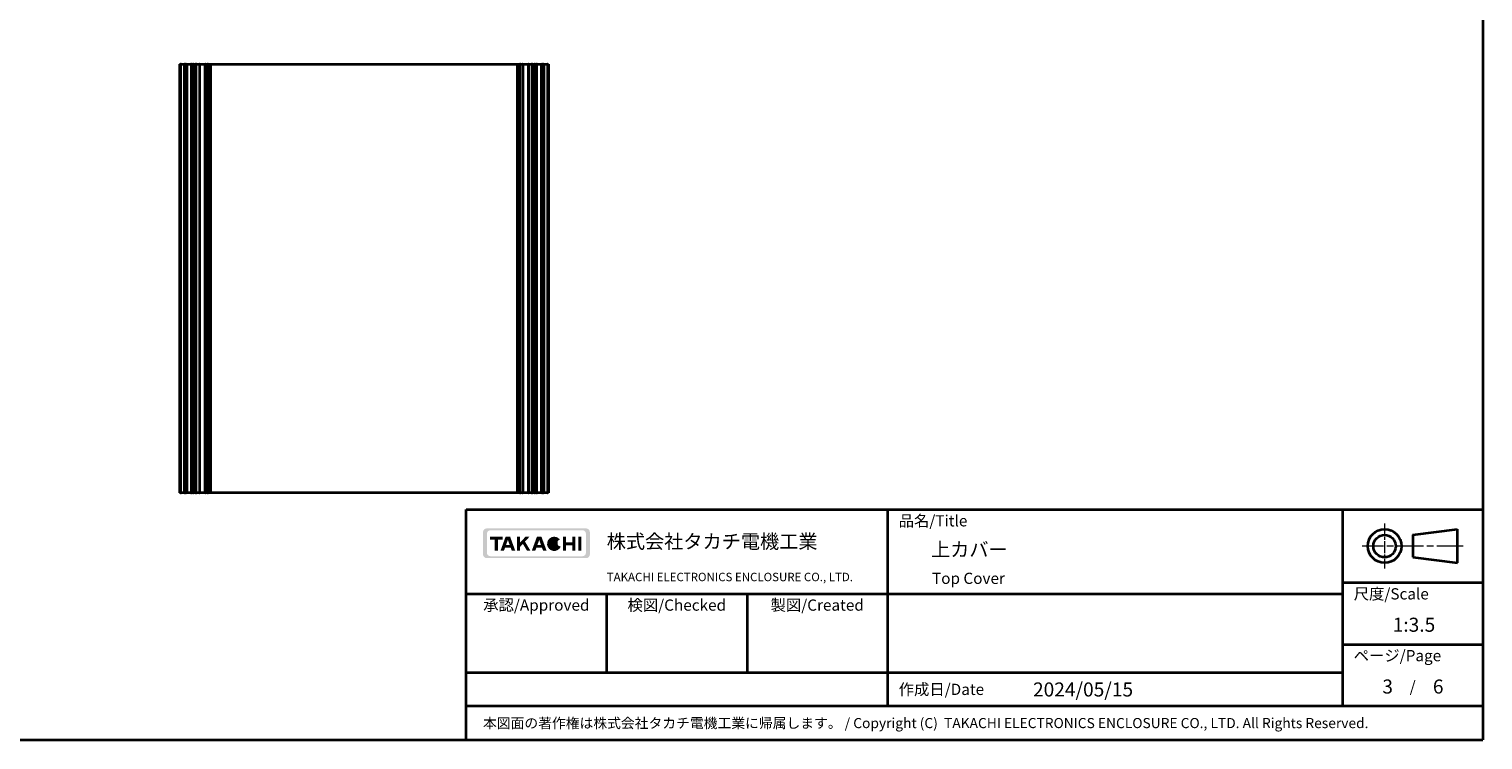
# Model space of a CAD drawing. Units: millimetres. Extents: x 0 to 7091, y 0 to 1264.
# Drawn here: x 3220 to 4126, y 0 to 443 of the extents above; entities that cross this region are included whole.
import ezdxf
from ezdxf.enums import TextEntityAlignment as Align

# ---------------------------------------------------------------- set-up
doc = ezdxf.new("R2010")
doc.units = ezdxf.units.MM
doc.linetypes.add('CHAIN', pattern=[0.3543, 0.2362, -0.0295, 0.0591, -0.0295])
for name, color, linetype, lineweight in [('Border (ISO)', 7, 'Continuous', 35), ('Title (ISO)', 7, 'Continuous', 35), ('Visible (ISO)', 7, 'Continuous', 35), ('Visible Narrow (ISO)', 7, 'Continuous', 25)]:
    doc.layers.add(name, color=color, linetype=linetype, lineweight=lineweight)
doc.layers.add('Hatch (ISO)', color=1, linetype='Continuous', lineweight=18, true_color=0xff0000)
doc.styles.add('Note Text (TK)', font='MS PGothic.ttf')
doc.styles.add('文字スタイル40', font='MS PGothic.ttf')
doc.styles.add('文字スタイル67', font='arial.ttf')

# ---------------------------------------------------------------- blocks, each defined once
blk = doc.blocks.new('図面枠 tk図枠')
at = {"layer": 'Border (ISO)'}
for p in [(405.5, 289), (14.5, 8)]:
    blk.add_line(p, (405.5, 8), dxfattribs=at)
blk = doc.blocks.new('表題欄 tk表題欄')
at = {"layer": 'Hatch (ISO)'}
h = blk.add_hatch(color=256, dxfattribs=at)
edge = h.paths.add_edge_path(flags=0)
edge.add_arc((95.44, 237.35), 0.596, 270, 360)
edge.add_line((96.04, 237.35), (96.04, 240.76))
edge.add_arc((95.44, 240.76), 0.596, 0, 90)
edge.add_line((95.44, 241.35), (79.01, 241.35))
edge.add_arc((79.01, 240.76), 0.596, 90, 180)
edge.add_line((78.41, 240.76), (78.41, 237.35))
edge.add_arc((79.01, 237.35), 0.596, 180, 270)
edge.add_line((79.01, 236.75), (95.44, 236.75))
edge = h.paths.add_edge_path()
edge.add_line((77.71, 241), (77.71, 237.1))
edge.add_arc((78.41, 237.1), 0.702, 180, 270)
edge.add_line((78.41, 236.4), (96.04, 236.4))
edge.add_arc((96.04, 237.1), 0.702, 270, 360)
edge.add_line((96.74, 237.1), (96.74, 241))
edge.add_arc((96.04, 241), 0.702, 0, 90)
edge.add_line((96.04, 241.71), (78.41, 241.71))
edge.add_arc((78.41, 241), 0.702, 90, 180)
for points in [[(78.94, 240.2), (78.94, 239.71), (79.79, 239.71), (79.79, 237.71), (80.38, 237.71), (80.38, 239.71), (81.23, 239.71), (81.23, 240.2)], [(85.55, 237.71), (84.81, 238.94), (84.29, 238.37), (84.29, 237.71), (83.77, 237.71), (83.77, 240.2), (84.29, 240.2), (84.29, 239.15), (85.26, 240.2), (85.98, 240.2), (85.19, 239.35), (86.17, 237.71)], [(91.96, 240.2), (91.96, 237.71), (92.48, 237.71), (92.48, 238.71), (93.64, 238.71), (93.64, 237.71), (94.16, 237.71), (94.16, 240.2), (93.64, 240.2), (93.64, 239.2), (92.48, 239.2), (92.48, 240.2)], [(94.71, 240.2), (94.71, 237.71), (95.23, 237.71), (95.23, 240.2)]]:
    blk.add_hatch(color=256, dxfattribs=at).paths.add_polyline_path(points)
h = blk.add_hatch(color=256, dxfattribs=at)
h.paths.add_polyline_path([(82.46, 238.76), (81.82, 238.76), (82.14, 239.63)], flags=0)
h.paths.add_polyline_path([(82.65, 238.24), (81.63, 238.24), (81.44, 237.71), (80.82, 237.71), (81.73, 240.2), (82.55, 240.2), (83.46, 237.71), (82.85, 237.71)])
h = blk.add_hatch(color=256, dxfattribs=at)
h.paths.add_polyline_path([(87.4, 238.76), (88.03, 238.76), (87.72, 239.63)], flags=0)
h.paths.add_polyline_path([(87.01, 237.71), (87.21, 238.24), (88.22, 238.24), (88.42, 237.71), (89.04, 237.71), (88.12, 240.2), (87.31, 240.2), (86.39, 237.71)])
h = blk.add_hatch(color=256, dxfattribs=at)
edge = h.paths.add_edge_path()
edge.add_arc((90.39, 238.95), 1.27, 38.5505, 336.582)
edge.add_line((91.56, 238.44), (91.04, 238.67))
edge.add_ellipse((90.39, 238.95), major_axis=(0, -0.8), ratio=0.867347, start_angle=124.651, end_angle=429.4109, ccw=False)
edge.add_line((90.96, 239.41), (91.39, 239.74))
at = {"layer": 'Title (ISO)'}
for p, q in [((74.71, 245.05), (255.71, 245.05)), ((74.71, 204.05), (74.71, 245.05)), ((149.71, 245.05), (149.71, 210.05)), ((230.71, 245.05), (230.71, 210.05)), ((255.71, 245.05), (255.71, 204.05)), ((243.21, 240.55), (251.21, 241.55)), ((251.21, 235.55), (251.21, 241.55)), ((243.21, 240.55), (243.21, 236.55)), ((243.21, 236.55), (251.21, 235.55)), ((230.71, 232.05), (255.71, 232.05)), ((74.71, 230.05), (230.71, 230.05)), ((99.71, 230.05), (99.71, 216.05)), ((124.71, 230.05), (124.71, 216.05)), ((230.71, 221.05), (255.71, 221.05)), ((74.71, 216.05), (230.71, 216.05)), ((255.71, 210.05), (74.71, 210.05)), ((74.71, 204.05), (255.71, 204.05))]:
    blk.add_line(p, q, dxfattribs=at)
at = {"layer": 'Title (ISO)', "color": 4, "linetype": 'CHAIN', "lineweight": 18, "ltscale": 8.88956, "true_color": 0x00ffff}
blk.add_line((238.21, 242.55), (238.21, 234.55), dxfattribs=at)
at = {"layer": 'Title (ISO)', "color": 4, "linetype": 'CHAIN', "lineweight": 18, "ltscale": 20.001633, "true_color": 0x00ffff}
blk.add_line((252.21, 238.55), (234.21, 238.55), dxfattribs=at)
at = {"layer": 'Title (ISO)'}
for radius in [3, 2]:
    blk.add_circle((238.21, 238.55), radius, dxfattribs=at)
at = {"layer": 'Title (ISO)', "color": 1, "true_color": 0xff0000, "char_height": 2, "line_spacing_factor": 1.5, "style": 'Note Text (TK)'}
for s, insert, attachment_point in [('\\fＭＳ Ｐゴシック|b0|i0;{\\H2.0000;品名/Title}', (151.71, 243.05), 4), ('\\fＭＳ Ｐゴシック|b0|i0;{\\H2.0000;尺度/Scale}', (232.71, 230.05), 4), ('\\fＭＳ Ｐゴシック|b0|i0;{\\H2.0000;承認/Approved}', (87.21, 228.05), 5), ('\\fＭＳ Ｐゴシック|b0|i0;{\\H2.0000;検図/Checked}', (112.21, 228.05), 5), ('\\fＭＳ Ｐゴシック|b0|i0;{\\H2.0000;製図/Created}', (137.21, 228.05), 5), ('\\fＭＳ Ｐゴシック|b0|i0;{\\H2.0000;ページ/Page}', (232.71, 219.05), 4), ('\\fＭＳ Ｐゴシック|b0|i0;{\\H2.0000;作成日/Date}', (151.71, 213.05), 4)]:
    blk.add_mtext(s, dxfattribs=dict(at, insert=insert, attachment_point=attachment_point))
at = {"layer": 'Title (ISO)', "color": 7, "line_spacing_factor": 1.5, "style": 'Note Text (TK)'}
for s, insert, char_height, attachment_point in [('株式会社タカチ電機工業', (99.74, 239.05), 2.5, 4), ('\\fArial|b0|i0;{\\H1.4986;TAKACHI ELECTRONICS ENCLOSURE CO., LTD.}', (99.74, 233.05), 1.4986, 4), ('\\fＭＳ Ｐゴシック|b0|i0;{\\H2.0000;/}', (243.21, 213.55), 2, 5), ('\\fMS PGothic|b0|i0;{\\H1.8000;本図面の著作権は株式会社タカチ電機工業に帰属します。 / Copyright (C)\xa0 TAKACHI ELECTRONICS ENCLOSURE CO., LTD. All Rights Reserved.}', (77.71, 207.05), 1.8, 4)]:
    blk.add_mtext(s, dxfattribs=dict(at, insert=insert, char_height=char_height, attachment_point=attachment_point))
at = {"layer": 'Title (ISO)', "color": 7}
for tag, p, height, style in [('<品名>_001', (157.52, 236.72), 2.5, 'Note Text (TK)'), ('<Title>_001', (157.67, 231.57), 2, '文字スタイル67'), ('<型番>_001', (157.42, 219.99), 3, '文字スタイル40'), ('<ページ_No.>_001', (237.95, 212.3), 2.5, 'Note Text (TK)'), ('<総ページ数>_001', (246.8, 212.3), 2.5, 'Note Text (TK)'), ('作成日_001', (175.61, 211.78), 2.5, 'Note Text (TK)')]:
    blk.add_attdef(tag, p, '', height=height, dxfattribs=dict(at, style=style))
at = {"layer": 'Title (ISO)', "color": 7, "style": 'Note Text (TK)'}
for tag, p in [('<尺度>', (243.21, 224.55)), ('<部品サイズ>', (112.21, 213.05))]:
    blk.add_attdef(tag, text='', height=2.5, dxfattribs=at).set_placement(p, align=Align.MIDDLE_CENTER)

msp = doc.modelspace()

# ---------------------------------------------------------------- linework, layer by layer
at = {"layer": 'Visible (ISO)'}
for p, q in [((3313.3835, 420.9199), (3313.3835, 153.9199)), ((3313.5235, 420.9199), (3313.3835, 420.9199)), ((3313.5235, 420.9199), (3314.0664, 420.9199)), ((3314.3639, 420.9199), (3314.0664, 420.9199)), ((3314.3639, 420.9199), (3316.3335, 420.9199)), ((3316.3335, 420.9199), (3316.3335, 153.9199)), ((3316.3335, 420.9199), (3316.5952, 420.9199)), ((3316.8919, 420.9199), (3316.5952, 420.9199)), ((3316.8919, 420.9199), (3317.3751, 420.9199)), ((3317.6718, 420.9199), (3317.3751, 420.9199)), ((3317.6718, 420.9199), (3317.9335, 420.9199)), ((3317.9335, 420.9199), (3317.9335, 153.9199)), ((3317.9335, 420.9199), (3320.5835, 420.9199)), ((3320.8835, 420.9199), (3320.5835, 420.9199)), ((3320.8835, 420.9199), (3320.8835, 153.9199)), ((3320.8835, 420.9199), (3321.674, 420.9199)), ((3322.174, 420.9199), (3321.674, 420.9199)), ((3321.674, 420.9199), (3321.674, 153.9199)), ((3322.174, 420.9199), (3322.9335, 420.9199)), ((3322.9335, 420.9199), (3323.4335, 420.9199)), ((3323.4335, 420.9199), (3323.4335, 420.9199)), ((3323.9335, 420.9199), (3323.4335, 420.9199)), ((3323.9335, 420.9199), (3325.6335, 420.9199)), ((3325.9335, 420.9199), (3325.6335, 420.9199)), ((3325.9335, 420.9199), (3325.9335, 153.9199)), ((3325.9335, 420.9199), (3326.2335, 420.9199)), ((3326.2335, 420.9199), (3329.0335, 420.9199)), ((3329.0335, 420.9199), (3329.3335, 420.9199)), ((3329.3335, 420.9199), (3329.3335, 153.9199)), ((3329.6335, 420.9199), (3329.3335, 420.9199)), ((3329.6335, 420.9199), (3330.9264, 420.9199)), ((3331.28, 420.9199), (3330.9264, 420.9199)), ((3331.28, 420.9199), (3332.4871, 420.9199)), ((3332.6335, 420.9199), (3332.4871, 420.9199)), ((3332.6335, 420.9199), (3332.6335, 153.9199)), ((3332.6335, 420.9199), (3333.1335, 420.9199)), ((3333.1335, 420.9199), (3523.6335, 420.9199)), ((3523.6335, 420.9199), (3524.1335, 420.9199)), ((3524.1335, 420.9199), (3524.1335, 153.9199)), ((3524.28, 420.9199), (3524.1335, 420.9199)), ((3524.28, 420.9199), (3525.4871, 420.9199)), ((3525.8406, 420.9199), (3525.4871, 420.9199)), ((3525.8406, 420.9199), (3527.1335, 420.9199)), ((3527.4335, 420.9199), (3527.1335, 420.9199)), ((3527.4335, 420.9199), (3527.4335, 153.9199)), ((3527.4335, 420.9199), (3527.7335, 420.9199)), ((3527.7335, 420.9199), (3530.5335, 420.9199)), ((3530.5335, 420.9199), (3530.8335, 420.9199)), ((3530.8335, 420.9199), (3530.8335, 153.9199)), ((3531.1335, 420.9199), (3530.8335, 420.9199)), ((3531.1335, 420.9199), (3532.8335, 420.9199)), ((3533.3335, 420.9199), (3532.8335, 420.9199)), ((3533.3335, 420.9199), (3533.8335, 420.9199)), ((3533.8335, 420.9199), (3534.593, 420.9199)), ((3535.093, 420.9199), (3534.593, 420.9199)), ((3535.093, 420.9199), (3535.8835, 420.9199)), ((3535.093, 420.9199), (3535.093, 153.9199)), ((3535.8835, 420.9199), (3535.8835, 153.9199)), ((3536.1835, 420.9199), (3535.8835, 420.9199)), ((3536.1835, 420.9199), (3538.8335, 420.9199)), ((3538.8335, 420.9199), (3538.8335, 153.9199)), ((3538.8335, 420.9199), (3539.0952, 420.9199)), ((3539.3919, 420.9199), (3539.0952, 420.9199)), ((3539.3919, 420.9199), (3539.8751, 420.9199)), ((3540.1718, 420.9199), (3539.8751, 420.9199)), ((3540.1718, 420.9199), (3540.4335, 420.9199)), ((3540.4335, 420.9199), (3540.4335, 153.9199)), ((3540.4335, 420.9199), (3542.4032, 420.9199)), ((3542.7006, 420.9199), (3542.4032, 420.9199)), ((3542.7006, 420.9199), (3543.2435, 420.9199)), ((3543.3835, 420.9199), (3543.2435, 420.9199)), ((3543.3835, 420.9199), (3543.3835, 153.9199)), ((3313.3835, 153.9199), (3313.5235, 153.9199)), ((3314.0664, 153.9199), (3313.5235, 153.9199)), ((3314.0664, 153.9199), (3314.3639, 153.9199)), ((3316.3335, 153.9199), (3314.3639, 153.9199)), ((3316.5952, 153.9199), (3316.3335, 153.9199)), ((3316.5952, 153.9199), (3316.8919, 153.9199)), ((3317.3751, 153.9199), (3316.8919, 153.9199)), ((3317.3751, 153.9199), (3317.6718, 153.9199)), ((3317.9335, 153.9199), (3317.6718, 153.9199)), ((3320.5835, 153.9199), (3317.9335, 153.9199)), ((3320.5835, 153.9199), (3320.8835, 153.9199)), ((3321.674, 153.9199), (3320.8835, 153.9199)), ((3321.674, 153.9199), (3322.174, 153.9199)), ((3322.9335, 153.9199), (3322.174, 153.9199)), ((3323.4335, 153.9199), (3322.9335, 153.9199)), ((3323.4335, 153.9199), (3323.9335, 153.9199)), ((3325.6335, 153.9199), (3323.9335, 153.9199)), ((3325.6335, 153.9199), (3325.9335, 153.9199)), ((3326.2335, 153.9199), (3325.9335, 153.9199)), ((3329.0335, 153.9199), (3326.2335, 153.9199)), ((3329.3335, 153.9199), (3329.0335, 153.9199)), ((3329.3335, 153.9199), (3329.6335, 153.9199)), ((3330.9264, 153.9199), (3329.6335, 153.9199)), ((3330.9264, 153.9199), (3331.28, 153.9199)), ((3332.4871, 153.9199), (3331.28, 153.9199)), ((3332.4871, 153.9199), (3332.6335, 153.9199)), ((3333.1335, 153.9199), (3332.6335, 153.9199)), ((3523.6335, 153.9199), (3333.1335, 153.9199)), ((3524.1335, 153.9199), (3523.6335, 153.9199)), ((3524.1335, 153.9199), (3524.28, 153.9199)), ((3525.4871, 153.9199), (3524.28, 153.9199)), ((3525.4871, 153.9199), (3525.8406, 153.9199)), ((3527.1335, 153.9199), (3525.8406, 153.9199)), ((3527.1335, 153.9199), (3527.4335, 153.9199)), ((3527.7335, 153.9199), (3527.4335, 153.9199)), ((3530.5335, 153.9199), (3527.7335, 153.9199)), ((3530.8335, 153.9199), (3530.5335, 153.9199)), ((3530.8335, 153.9199), (3531.1335, 153.9199)), ((3532.8335, 153.9199), (3531.1335, 153.9199)), ((3532.8335, 153.9199), (3533.3335, 153.9199)), ((3533.3335, 153.9199), (3533.3335, 153.9199)), ((3533.8335, 153.9199), (3533.3335, 153.9199)), ((3534.593, 153.9199), (3533.8335, 153.9199)), ((3534.593, 153.9199), (3535.093, 153.9199)), ((3535.8835, 153.9199), (3535.093, 153.9199)), ((3535.8835, 153.9199), (3536.1835, 153.9199)), ((3538.8335, 153.9199), (3536.1835, 153.9199)), ((3539.0952, 153.9199), (3538.8335, 153.9199)), ((3539.0952, 153.9199), (3539.3919, 153.9199)), ((3539.8751, 153.9199), (3539.3919, 153.9199)), ((3539.8751, 153.9199), (3540.1718, 153.9199)), ((3540.4335, 153.9199), (3540.1718, 153.9199)), ((3542.4032, 153.9199), (3540.4335, 153.9199)), ((3542.4032, 153.9199), (3542.7006, 153.9199)), ((3543.2435, 153.9199), (3542.7006, 153.9199)), ((3543.2435, 153.9199), (3543.3835, 153.9199))]:
    msp.add_line(p, q, dxfattribs=at)
at = {"layer": 'Visible Narrow (ISO)'}
for p, q in [((3313.5235, 420.9199), (3313.5235, 153.9199)), ((3314.0664, 420.9199), (3314.0664, 153.9199)), ((3314.3639, 420.9199), (3314.3639, 153.9199)), ((3316.5952, 420.9199), (3316.5952, 153.9199)), ((3316.8919, 420.9199), (3316.8919, 153.9199)), ((3317.3751, 420.9199), (3317.3751, 153.9199)), ((3317.6718, 420.9199), (3317.6718, 153.9199)), ((3320.5835, 420.9199), (3320.5835, 153.9199)), ((3322.174, 420.9199), (3322.174, 153.9199)), ((3322.9335, 420.9199), (3322.9335, 153.9199)), ((3323.4335, 420.9199), (3323.4335, 153.9199)), ((3323.4335, 420.9199), (3323.4335, 153.9199)), ((3323.9335, 420.9199), (3323.9335, 153.9199)), ((3325.6335, 420.9199), (3325.6335, 153.9199)), ((3326.2335, 420.9199), (3326.2335, 153.9199)), ((3329.0335, 420.9199), (3329.0335, 153.9199)), ((3329.6335, 420.9199), (3329.6335, 153.9199)), ((3330.9264, 420.9199), (3330.9264, 153.9199)), ((3331.28, 420.9199), (3331.28, 153.9199)), ((3332.4871, 420.9199), (3332.4871, 153.9199)), ((3333.1335, 420.9199), (3333.1335, 153.9199)), ((3523.6335, 420.9199), (3523.6335, 153.9199)), ((3524.28, 420.9199), (3524.28, 153.9199)), ((3525.4871, 420.9199), (3525.4871, 153.9199)), ((3525.8406, 420.9199), (3525.8406, 153.9199)), ((3527.1335, 420.9199), (3527.1335, 153.9199)), ((3527.7335, 420.9199), (3527.7335, 153.9199)), ((3530.5335, 420.9199), (3530.5335, 153.9199)), ((3531.1335, 420.9199), (3531.1335, 153.9199)), ((3532.8335, 420.9199), (3532.8335, 153.9199)), ((3533.3335, 420.9199), (3533.3335, 153.9199)), ((3533.3335, 420.9199), (3533.3335, 153.9199)), ((3533.8335, 420.9199), (3533.8335, 153.9199)), ((3534.593, 420.9199), (3534.593, 153.9199)), ((3536.1835, 420.9199), (3536.1835, 153.9199)), ((3539.0952, 420.9199), (3539.0952, 153.9199)), ((3539.3919, 420.9199), (3539.3919, 153.9199)), ((3539.8751, 420.9199), (3539.8751, 153.9199)), ((3540.1718, 420.9199), (3540.1718, 153.9199)), ((3542.4032, 420.9199), (3542.4032, 153.9199)), ((3542.7006, 420.9199), (3542.7006, 153.9199)), ((3543.2435, 420.9199), (3543.2435, 153.9199))]:
    msp.add_line(p, q, dxfattribs=at)

# ---------------------------------------------------------------- block references
at = {"xscale": 3.5, "yscale": 3.5, "zscale": 3.5}
msp.add_blockref('図面枠 tk図枠', (2706.25, -28), dxfattribs=at)
ref = msp.add_blockref('表題欄 tk表題欄', (3230.5191, -714.1846), dxfattribs=dict(xscale=3.5, yscale=3.5, zscale=3.5))
ref.add_attrib('<品名>_001', '上カバー', (3781.6548, 114.2273), dxfattribs={"layer": 'Title (ISO)', "color": 7, "height": 8.75, "style": 'Note Text (TK)'})
ref.add_attrib('<尺度>_001', '1:3.5', (4069.2713, 67.375), dxfattribs={"layer": 'Title (ISO)', "color": 7, "height": 8.75, "style": 'Note Text (TK)'})
ref.add_attrib('作成日_001', '2024/05/15', (3845.1818, 27.0504), dxfattribs={"layer": 'Title (ISO)', "color": 7, "height": 8.75, "style": 'Note Text (TK)'})
ref.add_attrib('<Title>_001', 'Top Cover', (3782.2708, 97.162), dxfattribs={"layer": 'Title (ISO)', "color": 7, "height": 7, "style": '文字スタイル67'})
ref.add_attrib('<ページ_No.>_001', '3', (4062.8182, 28.875), dxfattribs={"layer": 'Title (ISO)', "color": 7, "height": 8.75, "style": 'Note Text (TK)'})
ref.add_attrib('<総ページ数>_001', '6', (4094.3182, 28.875), dxfattribs={"layer": 'Title (ISO)', "color": 7, "height": 8.75, "style": 'Note Text (TK)'})

doc.saveas('drawing.dxf')
